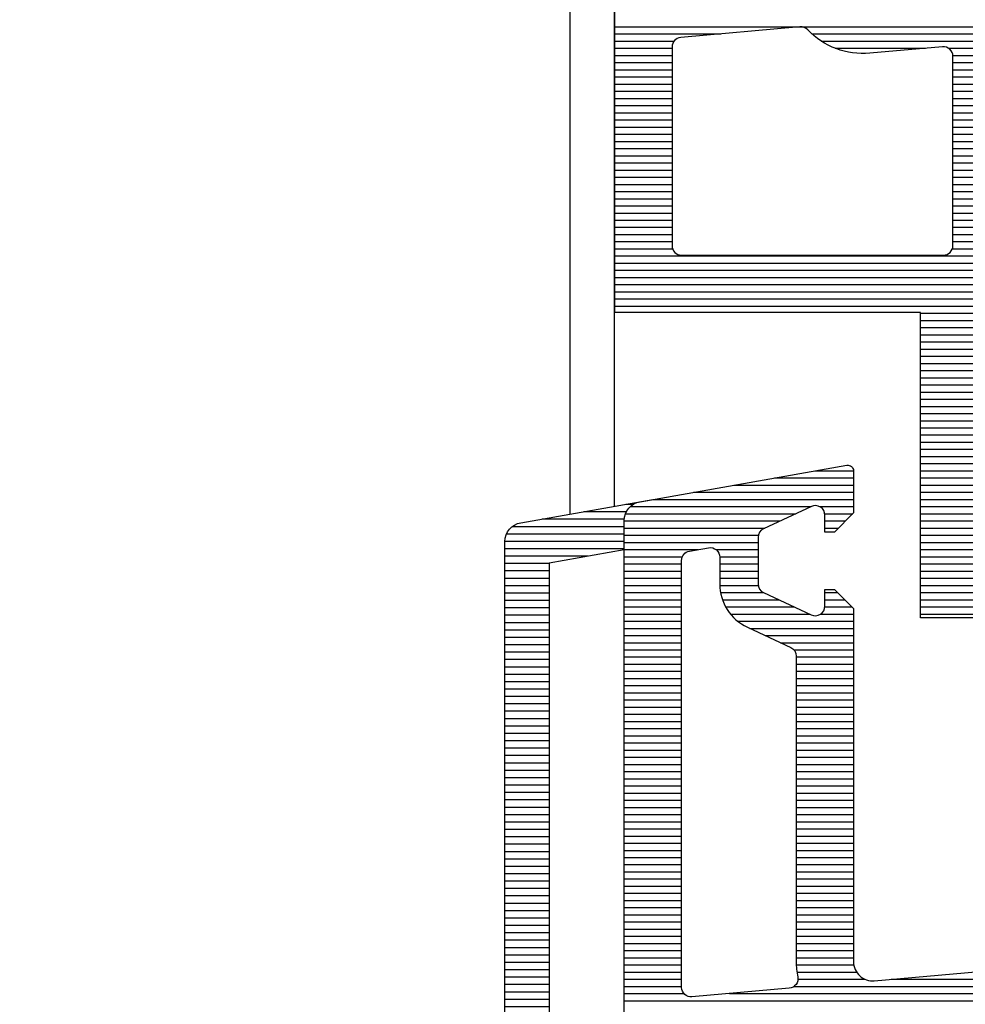
# Model space of a CAD drawing. Extents: x -48097 to -45340, y 23321 to 40381.
# Drawn here: x -46284 to -46220, y 39476 to 39543 of the extents above; entities that cross this region are included whole.
import ezdxf

# ---------------------------------------------------------------- set-up
doc = ezdxf.new("R2010")
doc.units = 0
doc.header["$LTSCALE"] = 500
doc.header["$MEASUREMENT"] = 0
doc.layers.get('0').update_dxf_attribs({"linetype": 'CONTINUOUS'})
doc.layers.add('Aken', color=151, linetype='CONTINUOUS')
doc.layers.add('PLEKK', color=1, linetype='CONTINUOUS')

# ---------------------------------------------------------------- blocks, each defined once
blk = doc.blocks.new('*X4')
at = {"color": 0}
for p, q in [((1.0905, 0.545523), (1.0905, 0.568873)), ((1.090875, 0.545523), (1.090875, 0.559118)), ((1.09125, 0.545523), (1.09125, 0.5590229999999999)), ((1.091625, 0.545523), (1.091625, 0.5590229999999999)), ((1.092, 0.545523), (1.092, 0.5590229999999999)), ((1.092375, 0.545523), (1.092375, 0.5590229999999999)), ((1.09275, 0.545523), (1.09275, 0.5590229999999999)), ((1.093125, 0.545523), (1.093125, 0.5590229999999999)), ((1.118625, 0.529523), (1.118625, 0.5592050000000001)), ((1.11825, 0.539848), (1.11825, 0.554192)), ((1.117875, 0.5403359999999999), (1.117875, 0.549992)), ((1.087875, 0.545523), (1.087875, 0.548523)), ((1.08825, 0.545523), (1.08825, 0.548523)), ((1.088625, 0.545523), (1.088625, 0.548523)), ((1.089, 0.545523), (1.089, 0.548523)), ((1.089375, 0.545523), (1.089375, 0.548523)), ((1.08975, 0.545523), (1.08975, 0.548523)), ((1.090125, 0.545523), (1.090125, 0.548523)), ((1.0935, 0.545523), (1.0935, 0.548552)), ((1.093875, 0.545523), (1.093875, 0.548523)), ((1.09425, 0.545523), (1.09425, 0.548523)), ((1.094625, 0.545523), (1.094625, 0.548523)), ((1.095, 0.545523), (1.095, 0.548523)), ((1.095375, 0.545523), (1.095375, 0.548523)), ((1.09575, 0.545523), (1.09575, 0.548523)), ((1.096125, 0.545523), (1.096125, 0.548523)), ((1.0965, 0.545523), (1.0965, 0.548523)), ((1.096875, 0.545523), (1.096875, 0.548523)), ((1.09725, 0.545523), (1.09725, 0.548523)), ((1.097625, 0.545523), (1.097625, 0.548523)), ((1.098, 0.545523), (1.098, 0.548523)), ((1.098375, 0.545523), (1.098375, 0.548523)), ((1.09875, 0.545523), (1.09875, 0.548523)), ((1.099125, 0.545523), (1.099125, 0.548523)), ((1.0995, 0.545523), (1.0995, 0.548523)), ((1.099875, 0.545523), (1.099875, 0.548523)), ((1.10025, 0.545523), (1.10025, 0.548523)), ((1.100625, 0.545523), (1.100625, 0.548523)), ((1.101, 0.545523), (1.101, 0.548523)), ((1.101375, 0.545523), (1.101375, 0.548523)), ((1.10175, 0.545523), (1.10175, 0.548523)), ((1.102125, 0.545523), (1.102125, 0.548523)), ((1.1025, 0.545523), (1.1025, 0.548523)), ((1.102875, 0.545523), (1.102875, 0.548523)), ((1.10325, 0.545523), (1.10325, 0.548523)), ((1.103625, 0.545523), (1.103625, 0.548523)), ((1.104, 0.529523), (1.104, 0.548523)), ((1.104375, 0.529523), (1.104375, 0.548523)), ((1.10475, 0.529523), (1.10475, 0.548523)), ((1.105125, 0.529523), (1.105125, 0.548523)), ((1.1055, 0.529523), (1.1055, 0.548523)), ((1.105875, 0.529523), (1.105875, 0.548523)), ((1.10625, 0.529523), (1.10625, 0.548523)), ((1.106625, 0.529523), (1.106625, 0.548523)), ((1.107, 0.547194), (1.107, 0.548523)), ((1.107375, 0.5472229999999999), (1.107375, 0.548523)), ((1.10775, 0.5472229999999999), (1.10775, 0.548523)), ((1.108125, 0.5472229999999999), (1.108125, 0.548523)), ((1.1085, 0.5472229999999999), (1.1085, 0.548523)), ((1.108875, 0.5472229999999999), (1.108875, 0.548523)), ((1.10925, 0.5472229999999999), (1.10925, 0.548523)), ((1.109625, 0.5472229999999999), (1.109625, 0.548523)), ((1.11, 0.5472229999999999), (1.11, 0.548523)), ((1.110375, 0.5472229999999999), (1.110375, 0.548523)), ((1.11075, 0.5472229999999999), (1.11075, 0.548523)), ((1.111125, 0.5472229999999999), (1.111125, 0.548523)), ((1.1115, 0.5472229999999999), (1.1115, 0.548523)), ((1.111875, 0.5472229999999999), (1.111875, 0.548523)), ((1.11225, 0.5472229999999999), (1.11225, 0.548523)), ((1.112625, 0.5472229999999999), (1.112625, 0.548523)), ((1.113, 0.5472229999999999), (1.113, 0.548523)), ((1.113375, 0.5472229999999999), (1.113375, 0.548523)), ((1.11375, 0.5472229999999999), (1.11375, 0.548523)), ((1.114125, 0.5472229999999999), (1.114125, 0.548523)), ((1.1145, 0.5472229999999999), (1.1145, 0.548523)), ((1.114875, 0.5472229999999999), (1.114875, 0.548523)), ((1.11525, 0.5472229999999999), (1.11525, 0.548523)), ((1.115625, 0.5472229999999999), (1.115625, 0.548523)), ((1.116, 0.5472229999999999), (1.116, 0.548523)), ((1.116375, 0.5472229999999999), (1.116375, 0.548523)), ((1.11675, 0.5472229999999999), (1.11675, 0.548523)), ((1.117125, 0.547221), (1.117125, 0.548523)), ((1.1175, 0.546996), (1.1175, 0.548571)), ((1.1175, 0.541063), (1.1175, 0.5457930000000001)), ((1.11825, 0.529523), (1.11825, 0.5350779999999999)), ((1.117875, 0.529523), (1.117875, 0.5326310000000001)), ((1.107, 0.529523), (1.107, 0.532552)), ((1.107375, 0.529523), (1.107375, 0.532523)), ((1.10775, 0.529523), (1.10775, 0.532523)), ((1.108125, 0.529523), (1.108125, 0.532523)), ((1.1085, 0.529523), (1.1085, 0.532523)), ((1.108875, 0.529523), (1.108875, 0.532523)), ((1.10925, 0.529523), (1.10925, 0.532523)), ((1.109625, 0.529523), (1.109625, 0.532523)), ((1.11, 0.529523), (1.11, 0.532523)), ((1.110375, 0.529523), (1.110375, 0.532523)), ((1.11075, 0.529523), (1.11075, 0.532523)), ((1.111125, 0.529523), (1.111125, 0.532523)), ((1.1115, 0.529523), (1.1115, 0.532523)), ((1.111875, 0.529523), (1.111875, 0.532523)), ((1.11225, 0.529523), (1.11225, 0.532523)), ((1.112625, 0.529523), (1.112625, 0.532523)), ((1.113, 0.529523), (1.113, 0.532523)), ((1.113375, 0.529523), (1.113375, 0.532523)), ((1.11375, 0.529523), (1.11375, 0.532523)), ((1.114125, 0.529523), (1.114125, 0.532523)), ((1.1145, 0.529523), (1.1145, 0.532523)), ((1.114875, 0.529523), (1.114875, 0.532523)), ((1.11525, 0.529523), (1.11525, 0.532523)), ((1.115625, 0.529523), (1.115625, 0.532523)), ((1.116, 0.529523), (1.116, 0.532523)), ((1.116375, 0.529523), (1.116375, 0.532523)), ((1.11675, 0.529523), (1.11675, 0.532523)), ((1.117125, 0.529523), (1.117125, 0.532523)), ((1.1175, 0.529523), (1.1175, 0.532523))]:
    blk.add_line(p, q, dxfattribs=at)
blk = doc.blocks.new('*X3')
at = {"color": 0}
for p, q in [((1.06875, 0.543988), (1.06875, 0.578615)), ((1.068375, 0.538913), (1.068375, 0.573701)), ((1.068, 0.535537), (1.068, 0.569475)), ((1.067625, 0.5300229999999999), (1.067625, 0.56525)), ((1.06875, 0.539112), (1.06875, 0.5426270000000001)), ((1.069125, 0.53906), (1.069125, 0.542184)), ((1.0695, 0.539027), (1.0695, 0.542038)), ((1.069875, 0.5390229999999999), (1.069875, 0.5420229999999999)), ((1.07025, 0.5390229999999999), (1.07025, 0.5420229999999999)), ((1.070625, 0.5390229999999999), (1.070625, 0.5420229999999999)), ((1.071, 0.5390229999999999), (1.071, 0.5420229999999999)), ((1.071375, 0.5390229999999999), (1.071375, 0.5420229999999999)), ((1.07175, 0.5390229999999999), (1.07175, 0.5420229999999999)), ((1.072125, 0.5390229999999999), (1.072125, 0.5420229999999999)), ((1.0725, 0.5390229999999999), (1.0725, 0.5420229999999999)), ((1.072875, 0.5390229999999999), (1.072875, 0.5420229999999999)), ((1.07325, 0.5390229999999999), (1.07325, 0.5420229999999999)), ((1.073625, 0.5390229999999999), (1.073625, 0.5420229999999999)), ((1.074, 0.5390229999999999), (1.074, 0.5420229999999999)), ((1.074375, 0.5390229999999999), (1.074375, 0.5420229999999999)), ((1.07475, 0.5390229999999999), (1.07475, 0.5420229999999999)), ((1.075125, 0.5390229999999999), (1.075125, 0.5420229999999999)), ((1.0755, 0.5390229999999999), (1.0755, 0.5420229999999999)), ((1.075875, 0.5390229999999999), (1.075875, 0.5420229999999999)), ((1.07625, 0.5390229999999999), (1.07625, 0.5420229999999999)), ((1.076625, 0.5390229999999999), (1.076625, 0.5420229999999999)), ((1.077, 0.5390229999999999), (1.077, 0.5420229999999999)), ((1.077375, 0.5390229999999999), (1.077375, 0.5420229999999999)), ((1.07775, 0.5390229999999999), (1.07775, 0.5420229999999999)), ((1.078125, 0.5390229999999999), (1.078125, 0.5420229999999999)), ((1.0785, 0.5390229999999999), (1.0785, 0.5420229999999999)), ((1.078875, 0.5390229999999999), (1.078875, 0.5420229999999999)), ((1.07925, 0.5390229999999999), (1.07925, 0.5420229999999999)), ((1.079625, 0.5390229999999999), (1.079625, 0.5420229999999999)), ((1.08, 0.5390229999999999), (1.08, 0.5420229999999999)), ((1.080375, 0.5390229999999999), (1.080375, 0.5420229999999999)), ((1.08075, 0.5390229999999999), (1.08075, 0.5420229999999999)), ((1.081125, 0.5390229999999999), (1.081125, 0.5420229999999999)), ((1.0815, 0.5390229999999999), (1.0815, 0.5420229999999999)), ((1.081875, 0.5390229999999999), (1.081875, 0.5420229999999999)), ((1.08225, 0.5390229999999999), (1.08225, 0.5420229999999999)), ((1.082625, 0.5390229999999999), (1.082625, 0.5420229999999999)), ((1.083, 0.5390229999999999), (1.083, 0.5420229999999999)), ((1.083375, 0.5390229999999999), (1.083375, 0.5420229999999999)), ((1.08375, 0.5390229999999999), (1.08375, 0.5420229999999999)), ((1.084125, 0.5390229999999999), (1.084125, 0.5420229999999999)), ((1.0845, 0.5390229999999999), (1.0845, 0.5420229999999999)), ((1.084875, 0.5390229999999999), (1.084875, 0.5420229999999999)), ((1.08525, 0.5390229999999999), (1.08525, 0.5420229999999999)), ((1.085625, 0.5390229999999999), (1.085625, 0.5420229999999999)), ((1.086, 0.538902), (1.086, 0.5420229999999999)), ((1.086375, 0.5382020000000001), (1.086375, 0.5420229999999999)), ((1.08675, 0.5373979999999999), (1.08675, 0.5420229999999999)), ((1.087125, 0.536593), (1.087125, 0.5420229999999999)), ((1.0875, 0.535959), (1.0875, 0.5420229999999999)), ((1.087875, 0.540311), (1.087875, 0.5420229999999999)), ((1.08825, 0.5405220000000001), (1.08825, 0.541942)), ((1.093125, 0.540518), (1.093125, 0.54198)), ((1.0935, 0.54025), (1.0935, 0.5420229999999999)), ((1.093875, 0.531513), (1.093875, 0.5420229999999999)), ((1.09425, 0.53364), (1.09425, 0.5420229999999999)), ((1.094625, 0.535767), (1.094625, 0.5420229999999999)), ((1.095, 0.5378930000000001), (1.095, 0.5420229999999999)), ((1.095375, 0.54002), (1.095375, 0.5420229999999999)), ((1.088625, 0.540523), (1.088625, 0.541567)), ((1.09275, 0.540523), (1.09275, 0.541605)), ((1.089, 0.540523), (1.089, 0.541192)), ((1.092375, 0.540523), (1.092375, 0.54123)), ((1.087875, 0.535582), (1.087875, 0.539718)), ((1.0935, 0.530337), (1.0935, 0.5398)), ((1.08825, 0.53533), (1.08825, 0.538913)), ((1.093125, 0.530087), (1.093125, 0.538996)), ((1.088625, 0.535163), (1.088625, 0.5381090000000001)), ((1.09275, 0.5300229999999999), (1.09275, 0.538192)), ((1.089, 0.535064), (1.089, 0.537305)), ((1.092375, 0.5300229999999999), (1.092375, 0.537388)), ((1.089375, 0.5350239999999999), (1.089375, 0.537029)), ((1.08975, 0.5350229999999999), (1.08975, 0.5370229999999999)), ((1.090125, 0.5350229999999999), (1.090125, 0.5370229999999999)), ((1.0905, 0.5350229999999999), (1.0905, 0.5370229999999999)), ((1.090875, 0.5350229999999999), (1.090875, 0.5370229999999999)), ((1.09125, 0.534826), (1.09125, 0.5370229999999999)), ((1.091625, 0.5300229999999999), (1.091625, 0.5370229999999999)), ((1.092, 0.5300229999999999), (1.092, 0.537036)), ((1.09125, 0.5300229999999999), (1.09125, 0.5339020000000001)), ((1.068, 0.5300229999999999), (1.068, 0.533142)), ((1.068375, 0.5300229999999999), (1.068375, 0.5330229999999999)), ((1.06875, 0.5300229999999999), (1.06875, 0.5330229999999999)), ((1.069125, 0.5300229999999999), (1.069125, 0.5330229999999999)), ((1.0695, 0.5300229999999999), (1.0695, 0.5330229999999999)), ((1.069875, 0.5300229999999999), (1.069875, 0.5330229999999999)), ((1.07025, 0.5300229999999999), (1.07025, 0.5330229999999999)), ((1.070625, 0.5300229999999999), (1.070625, 0.5330229999999999)), ((1.071, 0.5300229999999999), (1.071, 0.5330229999999999)), ((1.071375, 0.5300229999999999), (1.071375, 0.5330229999999999)), ((1.07175, 0.5300229999999999), (1.07175, 0.5330229999999999)), ((1.072125, 0.5300229999999999), (1.072125, 0.5330229999999999)), ((1.0725, 0.5300229999999999), (1.0725, 0.5330229999999999)), ((1.072875, 0.5300229999999999), (1.072875, 0.5330229999999999)), ((1.07325, 0.5300229999999999), (1.07325, 0.5330229999999999)), ((1.073625, 0.5300229999999999), (1.073625, 0.5330229999999999)), ((1.074, 0.5300229999999999), (1.074, 0.5330229999999999)), ((1.074375, 0.5300229999999999), (1.074375, 0.5330229999999999)), ((1.07475, 0.5300229999999999), (1.07475, 0.5330229999999999)), ((1.075125, 0.5300229999999999), (1.075125, 0.5330229999999999)), ((1.0755, 0.5300229999999999), (1.0755, 0.5330229999999999)), ((1.075875, 0.5300229999999999), (1.075875, 0.5330229999999999)), ((1.07625, 0.5300229999999999), (1.07625, 0.5330229999999999)), ((1.076625, 0.5300229999999999), (1.076625, 0.5330229999999999)), ((1.077, 0.5300229999999999), (1.077, 0.5330229999999999)), ((1.077375, 0.5300229999999999), (1.077375, 0.5330229999999999)), ((1.07775, 0.5300229999999999), (1.07775, 0.5330229999999999)), ((1.078125, 0.5300229999999999), (1.078125, 0.5330229999999999)), ((1.0785, 0.5300229999999999), (1.0785, 0.5330229999999999)), ((1.078875, 0.5300229999999999), (1.078875, 0.5330229999999999)), ((1.07925, 0.5300229999999999), (1.07925, 0.5330229999999999)), ((1.079625, 0.5300229999999999), (1.079625, 0.5330229999999999)), ((1.08, 0.5300229999999999), (1.08, 0.5330229999999999)), ((1.080375, 0.5300229999999999), (1.080375, 0.5330229999999999)), ((1.08075, 0.5300229999999999), (1.08075, 0.5330229999999999)), ((1.081125, 0.5300229999999999), (1.081125, 0.5330229999999999)), ((1.0815, 0.5300229999999999), (1.0815, 0.5330229999999999)), ((1.081875, 0.5300229999999999), (1.081875, 0.5330229999999999)), ((1.08225, 0.5300229999999999), (1.08225, 0.5330229999999999)), ((1.082625, 0.5300229999999999), (1.082625, 0.5330229999999999)), ((1.083, 0.5300229999999999), (1.083, 0.5330229999999999)), ((1.083375, 0.5300229999999999), (1.083375, 0.5330229999999999)), ((1.08375, 0.5300229999999999), (1.08375, 0.5330229999999999)), ((1.084125, 0.5300229999999999), (1.084125, 0.5330229999999999)), ((1.0845, 0.5300229999999999), (1.0845, 0.5330229999999999)), ((1.084875, 0.5300229999999999), (1.084875, 0.5330229999999999)), ((1.08525, 0.5300229999999999), (1.08525, 0.5330229999999999)), ((1.085625, 0.5300229999999999), (1.085625, 0.5330229999999999)), ((1.086, 0.5300229999999999), (1.086, 0.5330229999999999)), ((1.086375, 0.5300229999999999), (1.086375, 0.5330229999999999)), ((1.08675, 0.5300229999999999), (1.08675, 0.5330229999999999)), ((1.087125, 0.5300229999999999), (1.087125, 0.5330229999999999)), ((1.0875, 0.5300229999999999), (1.0875, 0.5330229999999999)), ((1.087875, 0.5300229999999999), (1.087875, 0.5330229999999999)), ((1.08825, 0.5300229999999999), (1.08825, 0.5330229999999999)), ((1.088625, 0.5300229999999999), (1.088625, 0.5330229999999999)), ((1.089, 0.5300229999999999), (1.089, 0.5330229999999999)), ((1.089375, 0.5300229999999999), (1.089375, 0.5330229999999999)), ((1.08975, 0.5300229999999999), (1.08975, 0.5330229999999999)), ((1.090125, 0.5300229999999999), (1.090125, 0.5330229999999999)), ((1.0905, 0.5300229999999999), (1.0905, 0.5330229999999999)), ((1.090875, 0.5300229999999999), (1.090875, 0.533065))]:
    blk.add_line(p, q, dxfattribs=at)

msp = doc.modelspace()

# ---------------------------------------------------------------- hatches: boundary and pattern name
at = {"layer": 'Aken', "ltscale": 2}
h = msp.add_hatch(dxfattribs=at)
h.set_pattern_fill('ANSI31', color=256, scale=4, angle=135, style=0)
h.set_pattern_definition([(180, (3495.894984156294, 33475.98947794693), (-1.110223024625157e-16, -0.5), [])])
h.paths.add_polyline_path([(-46247.97535997134, 39506.02981558997), (-46242.9008992743, 39506.92456386347), (-46242.9008992743, 39508.88580838816, -0.3638870001649812), (-46241.83313155126, 39510.1591149298), (-46249.90759224904, 39508.73539520861, 0.3637970954148076), (-46250.97535997134, 39507.46249924488), (-46250.97535997133, 39456.50184786503), (-46242.9008992743, 39456.50184786503), (-46242.9008992743, 39459.50184786503), (-46247.97535997134, 39459.50184786503)])

# ---------------------------------------------------------------- linework, layer by layer
msp.add_line((-46247.97535997134, 39506.02981558997), (-46247.97535997133, 39459.50184786503), dxfattribs=at)
at = {"layer": 'Aken'}
for points in [[(-46226.62842944117, 39544.37680452716, 4e-06), (-46162.94500443171, 39550.06337862712, 0.413675)], [(-46149.09117068233, 39477.40217295138, 7.000000000000001e-06), (-46162.98637073467, 39476.43135750867, -0.434766)], [(-46163.96494236576, 39546.07540839211, 4.4e-05), (-46204.82450914041, 39542.44939329665, 0.388467), (-46205.41268627701, 39541.80563019469, 4.8e-05), (-46205.41268627701, 39506.81102970619, 0.414149), (-46204.76633777265, 39506.16468120558, 6.3e-05), (-46199.59554977536, 39506.16468120558, 0.26548), (-46198.7876141496, 39506.62617403468, -0.076217), (-46196.90027653026, 39508.93880896993, 0.149598), (-46196.55771182403, 39509.50888834616), (-46196.55771182403, 39516.11844810432, -0.414187), (-46191.3882165223, 39521.28923610914, -4.5e-05), (-46177.81489802471, 39521.28923610914, -0.414169), (-46172.64411002366, 39516.11844810432, -3.1e-05), (-46172.64411002366, 39509.50888834616, 0.27676), (-46172.30154531367, 39508.93880896993, -0.200165), (-46170.41420769432, 39506.62617403468, 0.331776), (-46169.79371313871, 39506.16468120558, -0.00016), (-46164.69273077295, 39506.16468120558, -0.17141), (-46161.4428905171, 39505.01547357293, 0.171409), (-46161.03698365713, 39504.8719842119), (-46152.4121092728, 39504.8719842119, 0.414301), (-46151.76705347151, 39505.51833270498, 0.306702)], [(-46218.98729747393, 39502.2865902095), (-46222.86538847377, 39502.2865902095), (-46222.86538847377, 39522.96974220618), (-46243.54854047422, 39522.96974220618), (-46243.54854047422, 39577.39874939176, -0.364095)], [(-46160.70346783109, 39479.17833863247, -3e-06), (-46157.47172533184, 39479.74841801624, 0.363965)], [(-46220.66780357098, 39527.49418170287), (-46220.66780357098, 39540.30868706229, 0.4405520000000001), (-46221.37103074002, 39540.95245017179), (-46226.28327934384, 39540.5142258928, -0.228667), (-46230.48842268066, 39542.10036511264, 0.22866), (-46231.01455035907, 39542.29814775477), (-46239.08097963846, 39541.57811552091, 0.388357), (-46239.67044947061, 39540.93435241895, 1.1e-05), (-46239.67044947061, 39527.49418170287, 0.4141899999999999), (-46239.02410097001, 39526.84783320979, 2.8e-05), (-46221.31415207157, 39526.84783320979, 0.414163), (-46220.66780357098, 39527.49418170287, 0.392418)], [(-46242.9008992743, 39414.38707229331), (-46242.9008992743, 39508.88580838816, -0.363887), (-46241.833131552, 39510.15911492967), (-46227.84485731425, 39512.6255808205, -0.466296), (-46227.38853527491, 39512.24423519114), (-46227.38853527491, 39509.3964237086), (-46228.68123227611, 39508.10372669986), (-46229.32758077295, 39508.10372669986), (-46229.32758077295, 39509.24647085098, 0.550538), (-46230.24410294584, 39509.83464798758), (-46233.47972353928, 39508.32607059142, 0.291414), (-46233.85202027716, 39507.74047884593), (-46233.85202027716, 39504.59017626456, 0.291465), (-46233.47972353928, 39504.00458451908), (-46230.24798103627, 39502.49729981471, 0.548618), (-46229.32758077295, 39503.08289156019), (-46229.32758077295, 39504.22563571131), (-46228.68123227611, 39504.22563571131), (-46227.38853527491, 39502.93293870257), (-46227.38853527491, 39479.01804420288)], [(-46250.97535997134, 39456.50184786503), (-46250.97535997134, 39507.46208866709, -0.363887), (-46249.90759224904, 39508.73539520861), (-46240.97535997134, 39510.31036048791)], [(-46239.0228082707, 39477.27936674183), (-46239.0228082707, 39506.17502278509, -0.364064), (-46238.48892441519, 39506.81102970619), (-46237.19622741398, 39507.03854437997, -0.46629), (-46236.43741427581, 39506.40253745886), (-46236.43741427581, 39504.59017626456, 0.291472), (-46234.57205250349, 39501.66092485285), (-46231.6402157082, 39500.29454412591, -0.2915), (-46231.26662627476, 39499.70765968863), (-46231.26662627476, 39479.01804420288, 0.050004), (-46231.16450321292, 39477.99164278729, -0.447219), (-46231.74104607446, 39477.21990267851), (-46238.31958110541, 39476.63560363986, -0.440364), (-46239.0228082707, 39477.27936674183, -0.290518)], [(-46227.38853527491, 39479.01804420288, 0.440385), (-46225.98208093682, 39477.73051799895), (-46182.98180793157, 39481.54655954061, 0.411809)]]:
    msp.add_lwpolyline(points, format="xyb", dxfattribs=at)
msp.add_lwpolyline([(-46247.97535997134, 39506.02981558997), (-46242.9008992743, 39506.92456386347)], dxfattribs=at)
at = {"layer": 'PLEKK', "ltscale": 2}
for p, q in [((-46246.56704047752, 39509.32441404402), (-46246.56704047752, 39676.8780722885)), ((-46243.55705786651, 39509.85514566365), (-46243.55705786651, 39676.8780722885))]:
    msp.add_line(p, q, dxfattribs=at)

# ---------------------------------------------------------------- block references
at = {"layer": 'Aken', "xscale": -1292.697, "yscale": 1292.697, "zscale": 1292.697, "rotation": 270}
for name in ['*X4', '*X3']:
    msp.add_blockref(name, (-46928.06133400055, 38096.26142961503), dxfattribs=at)

doc.saveas('drawing.dxf')
